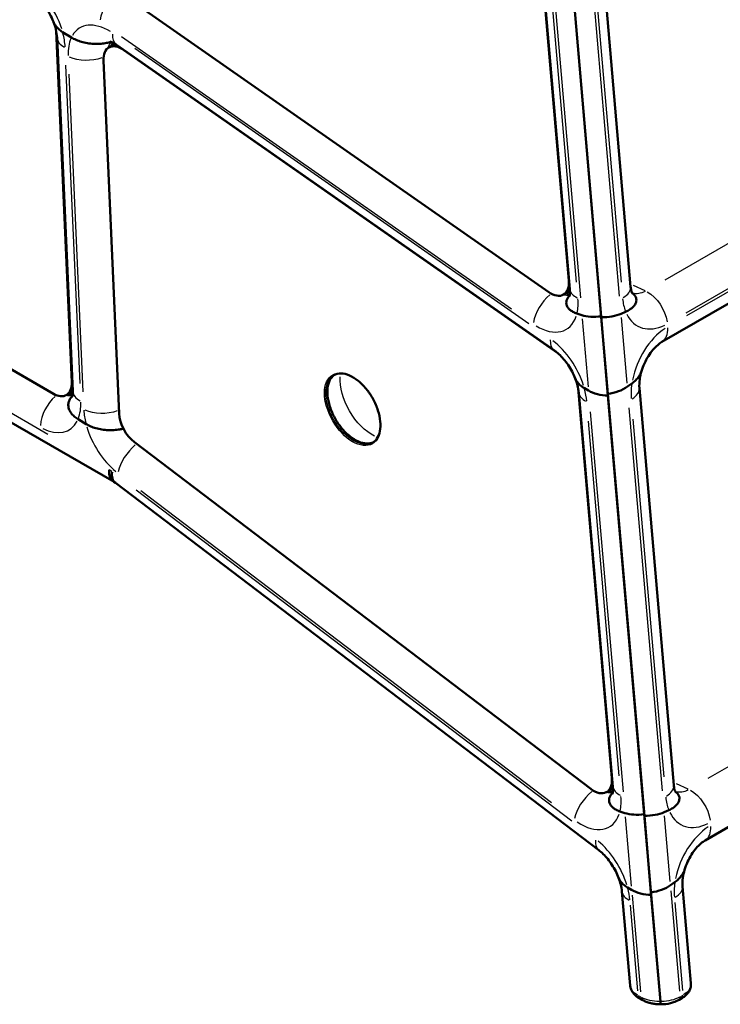
# Model space of a CAD drawing. Units: millimetres. Extents: x 0 to 420, y 0 to 281.
# Drawn here: x 314 to 339, y 176 to 211 of the extents above; entities that cross this region are included whole.
import ezdxf

# ---------------------------------------------------------------- set-up
doc = ezdxf.new("R2010")
doc.units = ezdxf.units.MM
doc.header["$LTSCALE"] = 0.75
doc.layers.add('Visible', color=7, linetype='Continuous', lineweight=50)
doc.layers.add('Visible Narrow', color=7, linetype='Continuous', lineweight=25)

msp = doc.modelspace()

# ---------------------------------------------------------------- linework, layer by layer
at = {"layer": 'Visible', "extrusion": (-0.707107, -0.408248, 0.57735)}
for p, q in [((273.36321, 219.75926), (317.33056, 194.3747)), ((333.7058, 201.6337), (332.72719, 212.94988)), ((334.93258, 212.95495), (335.93124, 201.40685)), ((332.75032, 212.79), (333.74221, 201.3202)), ((334.8722, 200.30683), (333.79679, 212.74245)), ((334.86927, 200.34069), (333.79958, 212.71013)), ((317.38044, 212.11488), (332.98046, 201.21493)), ((315.24682, 210.631), (315.80664, 197.97324)), ((315.28033, 210.38748), (315.84361, 197.65152)), ((315.48024, 210.58368), (315.79553, 210.38815)), ((315.79553, 210.38815), (315.48024, 210.58368)), ((317.14262, 210.02662), (317.37249, 210.15934)), ((317.42499, 210.12468), (333.18755, 199.11115)), ((317.67827, 209.9364), (333.31444, 199.01118)), ((317.51274, 196.84037), (316.95022, 209.55896)), ((315.14758, 197.5518), (294.99219, 209.18852)), ((337.05892, 199.41805), (350.72965, 207.31085)), ((333.51611, 201.1247), (333.74598, 201.25741)), ((334.17451, 200.38464), (333.9982, 200.44308)), ((333.9982, 200.44308), (334.17451, 200.38464)), ((335.58801, 200.43567), (335.7518, 200.50783)), ((335.58801, 200.43567), (335.7518, 200.50783)), ((334.86927, 200.34069), (335.11565, 197.49162)), ((334.8722, 200.30683), (335.11081, 197.54764)), ((335.97527, 197.92365), (335.81518, 197.80881)), ((335.97527, 197.92365), (335.81518, 197.80881)), ((315.61425, 197.50557), (315.84411, 197.63829)), ((334.04149, 197.7519), (335.25566, 183.71165)), ((334.06462, 197.59203), (335.29208, 183.39816)), ((334.26378, 197.75311), (334.40948, 197.66755)), ((334.40948, 197.66755), (334.26378, 197.75311)), ((336.2466, 197.76014), (337.48414, 183.44976)), ((335.11081, 197.54764), (336.4251, 182.34974)), ((336.4204, 182.40409), (335.11565, 197.49162)), ((316.32212, 196.46246), (316.03488, 196.636)), ((316.03488, 196.636), (316.32212, 196.46246)), ((334.49607, 183.31786), (318.06856, 195.80667)), ((317.32218, 194.38029), (317.385, 194.33832)), ((317.37879, 194.34303), (334.7849, 181.11026)), ((338.61182, 181.46096), (352.28255, 189.35376)), ((335.06598, 183.20265), (335.29585, 183.33536)), ((335.72559, 182.44859), (335.54504, 182.50863)), ((335.54504, 182.50863), (335.72559, 182.44859)), ((336.4204, 182.40409), (336.6712, 179.50386)), ((336.4251, 182.34974), (336.66371, 179.59055)), ((337.14091, 182.47858), (337.3047, 182.55074)), ((337.14091, 182.47858), (337.3047, 182.55074)), ((337.52817, 179.96656), (337.36807, 179.85172)), ((337.52817, 179.96656), (337.36807, 179.85172)), ((335.61857, 179.62281), (335.91117, 176.23923)), ((335.82333, 179.76361), (335.96499, 179.68029)), ((335.96499, 179.68029), (335.82333, 179.76361)), ((337.00396, 175.65601), (336.66371, 179.59055)), ((337.00396, 175.65601), (336.6712, 179.50386)), ((337.7995, 179.80305), (338.10118, 176.31451)), ((336.24595, 175.77722), (336.34075, 175.72248)), ((337.67524, 175.72068), (337.76952, 175.77512))]:
    msp.add_line(p, q, dxfattribs=at)
at = {"layer": 'Visible', "extrusion": (2e-16, 0, -1)}
for centre, radius, start, end in [((-313.48238, 210.26028), 1.80279, 157.405195, 175.953258), ((-333.77881, 179.43104), 1.84993, 158.319616, 174.049178)]:
    msp.add_arc(centre, radius, start, end, dxfattribs=at)
at = {"layer": 'Visible'}
for centre, radius, start, end in [((337.90992, 197.85763), 1.66655, 162.246199, 183.354467), ((339.46281, 179.90055), 1.66655, 162.246199, 183.354467), ((337.03817, 176.90331), 1.34374, 269.48889, 298.310848)]:
    msp.add_arc(centre, radius, start, end, dxfattribs=at)
at = {"layer": 'Visible', "extrusion": (2e-16, -1e-16, -1)}
msp.add_arc((-332.2059, 197.3964), 1.86921, 157.759839, 173.991869, dxfattribs=at)
at = {"layer": 'Visible', "extrusion": (-1e-16, 1e-16, -1)}
msp.add_ellipse((317.60929, 209.21833), major_axis=(-0.46667, 0.80829), ratio=0.57735027, start_param=-0.83775804, end_param=0.89011792, dxfattribs=at)
at = {"layer": 'Visible'}
for centre, major_axis, ratio, start_param, end_param in [((333.04944, 201.93299), (-0.46667, 0.80829), 0.57735027, 2.25147474, 4.03171057), ((334.88478, 200.75634), (-1.00299, 0.00023), 0.44819927, 1.55835849, 2.3478841), ((334.88162, 200.79289), (0.98917, 0.16178), 0.44486454, 3.84604367, 4.62731439), ((335.11658, 198.07579), (-1.00319, 0.0132), 0.58224056, 0.79625608, 1.5775268), ((335.11194, 198.12947), (0.98566, 0.18875), 0.57269452, 4.6020114, 5.39153701), ((317.96593, 195.15284), (0.58087, 0.81442), 0.50552859, 2.40790454, 3.12618605), ((336.43269, 182.85684), (0.98923, 0.16118), 0.445471, 3.84626628, 4.627537), ((336.43767, 182.79925), (-1.00299, 0.00023), 0.44819927, 1.55835849, 2.3478841), ((336.66484, 180.17239), (0.98566, 0.18875), 0.57269452, 4.6020114, 5.39153701), ((336.67209, 180.08854), (-1.00323, 0.01402), 0.58271381, 0.79678604, 1.57805676)]:
    msp.add_ellipse(centre, major_axis=major_axis, ratio=ratio, start_param=start_param, end_param=end_param, dxfattribs=at)
at = {"layer": 'Visible', "extrusion": (-1e-16, 4e-16, -1)}
msp.add_ellipse((334.88478, 200.75634), major_axis=(-1.00299, 0.00023), ratio=0.44819927, start_param=3.93530121, end_param=4.72482681, dxfattribs=at)
at = {"layer": 'Visible', "extrusion": (0, -1e-16, -1)}
msp.add_ellipse((334.88162, 200.79289), major_axis=(0.98917, 0.16178), ratio=0.44486454, start_param=1.65587092, end_param=2.43714163, dxfattribs=at)
at = {"layer": 'Visible', "extrusion": (1e-16, 3e-16, -1)}
for centre, start_param, end_param in [((315.14758, 198.31386), 2.30383461, 3.92699082), ((334.59931, 184.01094), 2.25147474, 4.08407045)]:
    msp.add_ellipse(centre, major_axis=(-0.46667, 0.80829), ratio=0.57735027, start_param=start_param, end_param=end_param, dxfattribs=at)
at = {"layer": 'Visible', "extrusion": (2e-16, -2e-16, -1)}
msp.add_ellipse((335.11658, 198.07579), major_axis=(-1.00319, 0.0132), ratio=0.58224056, start_param=4.70565851, end_param=5.48692923, dxfattribs=at)
at = {"layer": 'Visible', "extrusion": (1e-16, -2e-16, -1)}
msp.add_ellipse((335.11194, 198.12947), major_axis=(0.98566, 0.18875), ratio=0.57269452, start_param=0.8916483, end_param=1.68117391, dxfattribs=at)
at = {"layer": 'Visible', "extrusion": (2e-16, 3e-16, -1)}
msp.add_ellipse((318.1718, 196.49974), major_axis=(-0.46667, 0.80829), ratio=0.57735027, start_param=4.08407045, end_param=5.44542727, dxfattribs=at)
at = {"layer": 'Visible', "extrusion": (1e-16, 0, -1)}
msp.add_ellipse((317.85892, 195.22434), major_axis=(0.52828, 0.84951), ratio=0.55425431, start_param=3.15974438, end_param=3.90883909, dxfattribs=at)
at = {"layer": 'Visible', "extrusion": (1e-16, 4e-16, -1)}
msp.add_ellipse((336.43269, 182.85684), major_axis=(0.98923, 0.16118), ratio=0.445471, start_param=1.65564831, end_param=2.43691902, dxfattribs=at)
at = {"layer": 'Visible', "extrusion": (-1e-16, 3e-16, -1)}
msp.add_ellipse((336.43767, 182.79925), major_axis=(-1.00299, 0.00023), ratio=0.44819927, start_param=3.93530121, end_param=4.72482681, dxfattribs=at)
at = {"layer": 'Visible', "extrusion": (2e-16, -1e-16, -1)}
msp.add_ellipse((336.66484, 180.17239), major_axis=(0.98566, 0.18875), ratio=0.57269452, start_param=0.8916483, end_param=1.68117391, dxfattribs=at)
at = {"layer": 'Visible', "extrusion": (2e-16, 0, -1)}
msp.add_ellipse((336.67209, 180.08854), major_axis=(-1.00323, 0.01402), ratio=0.58271381, start_param=4.70512855, end_param=5.48639927, dxfattribs=at)
at = {"layer": 'Visible'}
for points, knots in [([(314.32, 212.00731), (314.3691, 211.97896), (314.42615, 211.93992), (314.5466, 211.84117), (314.60998, 211.78152), (314.73544, 211.64543), (314.79751, 211.56901), (314.91447, 211.40484), (314.96935, 211.31711), (315.06758, 211.13683), (315.11091, 211.0443), (315.14708, 210.95305)], [1.57079633, 1.57079633, 1.57079633, 1.57079633, 1.77783942, 1.77783942, 1.98488252, 1.98488252, 2.19192562, 2.19192562, 2.39896872, 2.39896872, 2.60601182, 2.60601182, 2.60601182, 2.60601182]), ([(315.14708, 210.95305), (315.14854, 210.94937), (315.15004, 210.94569), (315.17131, 210.89512), (315.19833, 210.84919), (315.25742, 210.76963), (315.29455, 210.72842), (315.38112, 210.65083), (315.4306, 210.61446), (315.48024, 210.58368)], [-3.274551373, -3.274551373, -3.274551373, -3.274551373, -3.24869872, -3.24869872, -2.918663955, -2.918663955, -2.602573907, -2.602573907, -2.286483858, -2.286483858, -2.286483858, -2.286483858]), ([(315.48024, 210.58368), (315.4306, 210.61446), (315.38112, 210.65083), (315.29455, 210.72842), (315.25742, 210.76963), (315.19833, 210.84919), (315.17131, 210.89512), (315.15004, 210.94569), (315.14854, 210.94937), (315.14708, 210.95305)], [2.286483858, 2.286483858, 2.286483858, 2.286483858, 2.602573907, 2.602573907, 2.918663955, 2.918663955, 3.24869872, 3.24869872, 3.274551373, 3.274551373, 3.274551373, 3.274551373]), ([(317.18711, 210.24115), (317.18711, 210.24115), (317.19659, 210.2402), (317.23394, 210.22924), (317.26319, 210.21844), (317.33539, 210.18245), (317.37829, 210.15731), (317.42499, 210.12468)], [1.170360549, 1.170360549, 1.170360549, 1.170360549, 1.329701275, 1.329701275, 1.502608679, 1.502608679, 1.675516082, 1.675516082, 1.675516082, 1.675516082]), ([(335.99112, 201.17222), (336.00293, 201.1645), (336.01406, 201.15646), (336.05388, 201.1244), (336.07644, 201.09878), (336.11228, 201.04471), (336.12598, 201.01099), (336.13838, 200.94295), (336.13717, 200.90863), (336.12434, 200.84416), (336.11064, 200.80796), (336.06872, 200.73735), (336.04045, 200.70293), (335.97926, 200.64381), (335.94118, 200.61342), (335.85272, 200.55655), (335.8023, 200.53007), (335.7518, 200.50783)], [-4.57057369, -4.57057369, -4.57057369, -4.57057369, -4.4832661, -4.4832661, -4.23187497, -4.23187497, -3.91792245, -3.91792245, -3.60396992, -3.60396992, -3.26773034, -3.26773034, -2.93149076, -2.93149076, -2.61184588, -2.61184588, -2.292201, -2.292201, -2.292201, -2.292201]), ([(335.7518, 200.50783), (335.8023, 200.53007), (335.85272, 200.55655), (335.94118, 200.61342), (335.97926, 200.64381), (336.04045, 200.70293), (336.06872, 200.73735), (336.11064, 200.80796), (336.12434, 200.84416), (336.13717, 200.90863), (336.13838, 200.94295), (336.12598, 201.01099), (336.11228, 201.04471), (336.07644, 201.09878), (336.05388, 201.1244), (336.01406, 201.15646), (336.00293, 201.1645), (335.99112, 201.17222)], [2.292201, 2.292201, 2.292201, 2.292201, 2.61184588, 2.61184588, 2.93149076, 2.93149076, 3.26773034, 3.26773034, 3.60396992, 3.60396992, 3.91792245, 3.91792245, 4.23187497, 4.23187497, 4.4832661, 4.4832661, 4.57057369, 4.57057369, 4.57057369, 4.57057369]), ([(335.9962, 201.16483), (335.9962, 201.16483), (335.99531, 201.16591), (335.9902, 201.17358), (335.98331, 201.18512), (335.96726, 201.22346), (335.95814, 201.25021), (335.94218, 201.31827), (335.93533, 201.35953), (335.93124, 201.40685)], [2.598979481, 2.598979481, 2.598979481, 2.598979481, 2.672290195, 2.672290195, 2.828724348, 2.828724348, 2.985158501, 2.985158501, 3.141592654, 3.141592654, 3.141592654, 3.141592654]), ([(333.9982, 200.44308), (333.94787, 200.45977), (333.89773, 200.48082), (333.80989, 200.5284), (333.77214, 200.55493), (333.71079, 200.60857), (333.68223, 200.64102), (333.6397, 200.70961), (333.62568, 200.74573), (333.61209, 200.81128), (333.61029, 200.84678), (333.62119, 200.91911), (333.63395, 200.95595), (333.66809, 201.01534), (333.6889, 201.04323), (333.72197, 201.07517), (333.72739, 201.08013), (333.73304, 201.08504)], [2.30478576, 2.30478576, 2.30478576, 2.30478576, 2.63232756, 2.63232756, 2.95986935, 2.95986935, 3.31127272, 3.31127272, 3.66267609, 3.66267609, 3.98865904, 3.98865904, 4.314642, 4.314642, 4.55949282, 4.55949282, 4.60485769, 4.60485769, 4.60485769, 4.60485769]), ([(333.73304, 201.08504), (333.72739, 201.08013), (333.72197, 201.07517), (333.6889, 201.04323), (333.66809, 201.01534), (333.63395, 200.95595), (333.62119, 200.91911), (333.61029, 200.84678), (333.61209, 200.81128), (333.62568, 200.74573), (333.6397, 200.70961), (333.68223, 200.64102), (333.71079, 200.60857), (333.77214, 200.55493), (333.80989, 200.5284), (333.89773, 200.48082), (333.94787, 200.45977), (333.9982, 200.44308)], [-4.60485769, -4.60485769, -4.60485769, -4.60485769, -4.55949282, -4.55949282, -4.314642, -4.314642, -3.98865904, -3.98865904, -3.66267609, -3.66267609, -3.31127272, -3.31127272, -2.95986935, -2.95986935, -2.63232756, -2.63232756, -2.30478576, -2.30478576, -2.30478576, -2.30478576]), ([(336.32241, 198.36591), (336.35052, 198.45941), (336.38605, 198.55395), (336.46957, 198.7374), (336.51755, 198.82629), (336.62173, 198.99158), (336.67791, 199.06794), (336.79243, 199.20257), (336.85076, 199.26078), (336.9616, 199.35562), (337.01409, 199.39216), (337.05892, 199.41805)], [5.22760166, 5.22760166, 5.22760166, 5.22760166, 5.43871839, 5.43871839, 5.64983512, 5.64983512, 5.86095185, 5.86095185, 6.07206858, 6.07206858, 6.28318531, 6.28318531, 6.28318531, 6.28318531]), ([(325.2445, 198.22199), (325.31921, 198.26513), (325.40669, 198.28655), (325.59694, 198.28261), (325.69888, 198.25881), (325.90675, 198.1692), (326.01246, 198.10435), (326.21827, 197.93975), (326.31836, 197.84004), (326.50268, 197.61555), (326.58685, 197.49075), (326.73049, 197.22886), (326.78991, 197.0918), (326.87788, 196.8197), (326.90644, 196.6847), (326.93015, 196.43089), (326.92535, 196.3121), (326.88382, 196.1025), (326.84704, 196.01188), (326.75491, 195.87903), (326.70361, 195.83124), (326.6445, 195.79712)], [5.49778714, 5.49778714, 5.49778714, 5.49778714, 5.83397757, 5.83397757, 6.15718004, 6.15718004, 6.47346574, 6.47346574, 6.78968115, 6.78968115, 7.10657395, 7.10657395, 7.42368609, 7.42368609, 7.74044458, 7.74044458, 8.05650309, 8.05650309, 8.37341462, 8.37341462, 8.6393798, 8.6393798, 8.6393798, 8.6393798]), ([(326.66766, 195.81145), (326.59847, 195.77696), (326.51925, 195.75999), (326.33921, 195.76372), (326.23727, 195.78752), (326.0294, 195.87713), (325.92369, 195.94198), (325.71788, 196.10658), (325.61779, 196.20629), (325.43347, 196.43078), (325.3493, 196.55558), (325.20566, 196.81747), (325.14624, 196.95453), (325.05827, 197.22663), (325.02971, 197.36163), (325.006, 197.61544), (325.0108, 197.73423), (325.05233, 197.94383), (325.08911, 198.03445), (325.17565, 198.15924), (325.21908, 198.20216), (325.26849, 198.23488)], [2.39155389, 2.39155389, 2.39155389, 2.39155389, 2.69238491, 2.69238491, 3.01558739, 3.01558739, 3.33187308, 3.33187308, 3.6480885, 3.6480885, 3.9649813, 3.9649813, 4.28209343, 4.28209343, 4.59885192, 4.59885192, 4.91491044, 4.91491044, 5.23182197, 5.23182197, 5.46242774, 5.46242774, 5.46242774, 5.46242774]), ([(333.93625, 198.10396), (333.9379, 198.09974), (333.93962, 198.09554), (333.96029, 198.04693), (333.98644, 198.00354), (334.04411, 197.92827), (334.08062, 197.88924), (334.16594, 197.81605), (334.21478, 197.78189), (334.26378, 197.75311)], [-3.256977852, -3.256977852, -3.256977852, -3.256977852, -3.22644666, -3.22644666, -2.90337307, -2.90337307, -2.591506822, -2.591506822, -2.279640574, -2.279640574, -2.279640574, -2.279640574]), ([(334.26378, 197.75311), (334.21478, 197.78189), (334.16594, 197.81605), (334.08062, 197.88924), (334.04411, 197.92827), (333.98644, 198.00354), (333.96029, 198.04693), (333.93962, 198.09554), (333.9379, 198.09974), (333.93625, 198.10396)], [2.279640574, 2.279640574, 2.279640574, 2.279640574, 2.591506822, 2.591506822, 2.90337307, 2.90337307, 3.22644666, 3.22644666, 3.256977852, 3.256977852, 3.256977852, 3.256977852]), ([(316.03488, 196.636), (315.98658, 196.66518), (315.93845, 196.69975), (315.85452, 196.7737), (315.81868, 196.81307), (315.76252, 196.88867), (315.73726, 196.93204), (315.70124, 197.02064), (315.69046, 197.06588), (315.68271, 197.14675), (315.68434, 197.18994), (315.70238, 197.27494), (315.71886, 197.31674), (315.75931, 197.38573), (315.78521, 197.41957), (315.82184, 197.45485), (315.82605, 197.45876), (315.83036, 197.46263)], [2.27250436, 2.27250436, 2.27250436, 2.27250436, 2.58000596, 2.58000596, 2.88750755, 2.88750755, 3.20379613, 3.20379613, 3.52008471, 3.52008471, 3.82011875, 3.82011875, 4.1201528, 4.1201528, 4.38024321, 4.38024321, 4.4130821, 4.4130821, 4.4130821, 4.4130821]), ([(315.83036, 197.46263), (315.82605, 197.45876), (315.82184, 197.45485), (315.78521, 197.41957), (315.75931, 197.38573), (315.71886, 197.31674), (315.70238, 197.27494), (315.68434, 197.18994), (315.68271, 197.14675), (315.69046, 197.06588), (315.70124, 197.02064), (315.73726, 196.93204), (315.76252, 196.88867), (315.81868, 196.81307), (315.85452, 196.7737), (315.93845, 196.69975), (315.98658, 196.66518), (316.03488, 196.636)], [-4.4130821, -4.4130821, -4.4130821, -4.4130821, -4.38024321, -4.38024321, -4.1201528, -4.1201528, -3.82011875, -3.82011875, -3.52008471, -3.52008471, -3.20379613, -3.20379613, -2.88750755, -2.88750755, -2.58000596, -2.58000596, -2.27250436, -2.27250436, -2.27250436, -2.27250436]), ([(317.66674, 196.30079), (317.62394, 196.28795), (317.57964, 196.27754), (317.47384, 196.25776), (317.40228, 196.24913), (317.25719, 196.24073), (317.18366, 196.24091), (317.04613, 196.24762), (316.96926, 196.25518), (316.81907, 196.27882), (316.74575, 196.2949), (316.61835, 196.33008), (316.55221, 196.35227), (316.42836, 196.40379), (316.37066, 196.43314), (316.32212, 196.46246)], [-4.33445951, -4.33445951, -4.33445951, -4.33445951, -4.13323031, -4.13323031, -3.8316906, -3.8316906, -3.53015088, -3.53015088, -3.21156717, -3.21156717, -2.89298346, -2.89298346, -2.5839776, -2.5839776, -2.27497174, -2.27497174, -2.27497174, -2.27497174]), ([(316.32212, 196.46246), (316.37066, 196.43314), (316.42836, 196.40379), (316.55221, 196.35227), (316.61835, 196.33008), (316.74575, 196.2949), (316.81907, 196.27882), (316.96926, 196.25518), (317.04613, 196.24762), (317.18366, 196.24091), (317.25719, 196.24073), (317.40228, 196.24913), (317.47384, 196.25776), (317.57964, 196.27754), (317.62394, 196.28795), (317.66674, 196.30079)], [2.27497174, 2.27497174, 2.27497174, 2.27497174, 2.5839776, 2.5839776, 2.89298346, 2.89298346, 3.21156717, 3.21156717, 3.53015088, 3.53015088, 3.8316906, 3.8316906, 4.13323031, 4.13323031, 4.33445951, 4.33445951, 4.33445951, 4.33445951]), ([(337.5491, 183.20774), (337.5491, 183.20774), (337.54821, 183.20883), (337.54309, 183.21649), (337.53621, 183.22803), (337.52016, 183.26637), (337.51104, 183.29312), (337.49507, 183.36118), (337.48823, 183.40245), (337.48414, 183.44976)], [2.598979481, 2.598979481, 2.598979481, 2.598979481, 2.672290195, 2.672290195, 2.828724348, 2.828724348, 2.985158501, 2.985158501, 3.141592654, 3.141592654, 3.141592654, 3.141592654]), ([(335.54504, 182.50863), (335.4944, 182.52548), (335.44395, 182.54671), (335.35549, 182.59467), (335.31743, 182.62139), (335.25528, 182.67554), (335.22622, 182.70838), (335.1827, 182.77776), (335.1682, 182.81429), (335.1537, 182.88054), (335.15139, 182.91639), (335.1612, 182.98947), (335.17337, 183.02669), (335.19996, 183.07448), (335.20955, 183.08929), (335.23249, 183.11872), (335.24588, 183.13334), (335.26699, 183.15326), (335.2751, 183.16039), (335.28393, 183.16757)], [2.30784458, 2.30784458, 2.30784458, 2.30784458, 2.63731891, 2.63731891, 2.96679325, 2.96679325, 3.322254, 3.322254, 3.67771476, 3.67771476, 4.00717136, 4.00717136, 4.33662796, 4.33662796, 4.4661043, 4.4661043, 4.59558065, 4.59558065, 4.66252581, 4.66252581, 4.66252581, 4.66252581]), ([(335.28393, 183.16757), (335.2751, 183.16039), (335.26699, 183.15326), (335.24588, 183.13334), (335.23249, 183.11872), (335.20955, 183.08929), (335.19996, 183.07448), (335.17337, 183.02669), (335.1612, 182.98947), (335.15139, 182.91639), (335.1537, 182.88054), (335.1682, 182.81429), (335.1827, 182.77776), (335.22622, 182.70838), (335.25528, 182.67554), (335.31743, 182.62139), (335.35549, 182.59467), (335.44395, 182.54671), (335.4944, 182.52548), (335.54504, 182.50863)], [-4.66252581, -4.66252581, -4.66252581, -4.66252581, -4.59558065, -4.59558065, -4.4661043, -4.4661043, -4.33662796, -4.33662796, -4.00717136, -4.00717136, -3.67771476, -3.67771476, -3.322254, -3.322254, -2.96679325, -2.96679325, -2.63731891, -2.63731891, -2.30784458, -2.30784458, -2.30784458, -2.30784458]), ([(337.54402, 183.21514), (337.55583, 183.20741), (337.56696, 183.19937), (337.60678, 183.16731), (337.62934, 183.14169), (337.66518, 183.08762), (337.67888, 183.05391), (337.69128, 182.98587), (337.69006, 182.95154), (337.67723, 182.88707), (337.66354, 182.85087), (337.62162, 182.78026), (337.59335, 182.74585), (337.53216, 182.68672), (337.49408, 182.65634), (337.40561, 182.59946), (337.3552, 182.57299), (337.3047, 182.55074)], [-4.57057369, -4.57057369, -4.57057369, -4.57057369, -4.4832661, -4.4832661, -4.23187497, -4.23187497, -3.91792245, -3.91792245, -3.60396992, -3.60396992, -3.26773034, -3.26773034, -2.93149076, -2.93149076, -2.61184588, -2.61184588, -2.292201, -2.292201, -2.292201, -2.292201]), ([(337.3047, 182.55074), (337.3552, 182.57299), (337.40561, 182.59946), (337.49408, 182.65634), (337.53216, 182.68672), (337.59335, 182.74585), (337.62162, 182.78026), (337.66354, 182.85087), (337.67723, 182.88707), (337.69006, 182.95154), (337.69128, 182.98587), (337.67888, 183.05391), (337.66518, 183.08762), (337.62934, 183.14169), (337.60678, 183.16731), (337.56696, 183.19937), (337.55583, 183.20741), (337.54402, 183.21514)], [2.292201, 2.292201, 2.292201, 2.292201, 2.61184588, 2.61184588, 2.93149076, 2.93149076, 3.26773034, 3.26773034, 3.60396992, 3.60396992, 3.91792245, 3.91792245, 4.23187497, 4.23187497, 4.4832661, 4.4832661, 4.57057369, 4.57057369, 4.57057369, 4.57057369]), ([(337.87531, 180.40883), (337.90342, 180.50232), (337.93895, 180.59686), (338.02247, 180.78031), (338.07045, 180.86921), (338.17462, 181.03449), (338.23081, 181.11086), (338.34533, 181.24548), (338.40366, 181.3037), (338.5145, 181.39853), (338.56699, 181.43507), (338.61182, 181.46096)], [5.22760166, 5.22760166, 5.22760166, 5.22760166, 5.43871839, 5.43871839, 5.64983512, 5.64983512, 5.86095185, 5.86095185, 6.07206858, 6.07206858, 6.28318531, 6.28318531, 6.28318531, 6.28318531]), ([(334.7849, 181.11027), (334.83548, 181.07181), (334.88925, 181.02547), (334.9978, 180.91897), (335.0526, 180.85882), (335.15891, 180.72786), (335.21043, 180.65704), (335.30681, 180.50861), (335.35167, 180.43099), (335.43218, 180.27334), (335.46783, 180.19332), (335.49805, 180.11452)], [1.727875959, 1.727875959, 1.727875959, 1.727875959, 1.90718244, 1.90718244, 2.08648892, 2.08648892, 2.2657954, 2.2657954, 2.44510188, 2.44510188, 2.62440836, 2.62440836, 2.62440836, 2.62440836]), ([(335.49806, 180.11452), (335.49992, 180.10965), (335.50187, 180.10478), (335.52241, 180.05587), (335.54816, 180.01281), (335.60517, 179.93798), (335.64139, 179.89912), (335.72611, 179.82626), (335.77463, 179.79226), (335.82333, 179.76361)], [-3.251686721, -3.251686721, -3.251686721, -3.251686721, -3.216411279, -3.216411279, -2.896379815, -2.896379815, -2.58643979, -2.58643979, -2.276499766, -2.276499766, -2.276499766, -2.276499766]), ([(335.82333, 179.76361), (335.77463, 179.79226), (335.72611, 179.82626), (335.64139, 179.89912), (335.60517, 179.93798), (335.54816, 180.01281), (335.52241, 180.05587), (335.50187, 180.10478), (335.49992, 180.10965), (335.49806, 180.11452)], [2.276499766, 2.276499766, 2.276499766, 2.276499766, 2.58643979, 2.58643979, 2.896379815, 2.896379815, 3.216411279, 3.216411279, 3.251686721, 3.251686721, 3.251686721, 3.251686721]), ([(335.91117, 176.23923), (335.9146, 176.19956), (335.92313, 176.16047), (335.94897, 176.08586), (335.96624, 176.05035), (336.00756, 175.98387), (336.0316, 175.95287), (336.08493, 175.89538), (336.11422, 175.86886), (336.17706, 175.81998), (336.21062, 175.79762), (336.24595, 175.77722)], [0.832551362, 0.832551362, 0.832551362, 0.832551362, 0.980200355, 0.980200355, 1.127849348, 1.127849348, 1.275498341, 1.275498341, 1.423147334, 1.423147334, 1.570796327, 1.570796327, 1.570796327, 1.570796327]), ([(337.02618, 175.55921), (337.02414, 175.55919), (337.02207, 175.56126), (337.01686, 175.57184), (337.0138, 175.58317), (337.00829, 175.61428), (337.00589, 175.63371), (337.00396, 175.65601)], [-0.311580666, -0.311580666, -0.311580666, -0.311580666, -0.235571461, -0.235571461, -0.117390929, -0.117390929, 0, 0, 0, 0]), ([(337.02618, 175.55921), (337.02414, 175.55919), (337.02207, 175.56126), (337.01686, 175.57184), (337.0138, 175.58317), (337.00829, 175.61428), (337.00589, 175.63371), (337.00396, 175.65601)], [-0.311580666, -0.311580666, -0.311580666, -0.311580666, -0.235571461, -0.235571461, -0.117390929, -0.117390929, 0, 0, 0, 0])]:
    msp.add_open_spline(points, degree=3, knots=knots, dxfattribs=at)
at = {"layer": 'Visible', "extrusion": (-4.51e-14, -1.1568e-12, -1)}
for points, knots in [([(315.79553, 210.38815), (315.84427, 210.35793), (315.90219, 210.32761), (316.02653, 210.27418), (316.09292, 210.25106), (316.22092, 210.21413), (316.29468, 210.19709), (316.44578, 210.17165), (316.52312, 210.16322), (316.66139, 210.15508), (316.73526, 210.15417), (316.88108, 210.16125), (316.95303, 210.16929), (317.07124, 210.19049), (317.12888, 210.20437), (317.19387, 210.22621), (317.20515, 210.23025), (317.21619, 210.23446)], [2.27722539, 2.27722539, 2.27722539, 2.27722539, 2.58760972, 2.58760972, 2.89799404, 2.89799404, 3.2187203, 3.2187203, 3.53944655, 3.53944655, 3.84241283, 3.84241283, 4.1453791, 4.1453791, 4.40352009, 4.40352009, 4.4588466, 4.4588466, 4.4588466, 4.4588466]), ([(317.21619, 210.23446), (317.20515, 210.23025), (317.19387, 210.22621), (317.12888, 210.20437), (317.07124, 210.19049), (316.95303, 210.16929), (316.88108, 210.16125), (316.73526, 210.15417), (316.66139, 210.15508), (316.52312, 210.16322), (316.44578, 210.17165), (316.29468, 210.19709), (316.22092, 210.21413), (316.09292, 210.25106), (316.02653, 210.27418), (315.90219, 210.32761), (315.84427, 210.35793), (315.79553, 210.38815)], [-4.4588466, -4.4588466, -4.4588466, -4.4588466, -4.40352009, -4.40352009, -4.1453791, -4.1453791, -3.84241283, -3.84241283, -3.53944655, -3.53944655, -3.2187203, -3.2187203, -2.89799404, -2.89799404, -2.58760972, -2.58760972, -2.27722539, -2.27722539, -2.27722539, -2.27722539])]:
    msp.add_open_spline(points, degree=3, knots=knots, dxfattribs=at)
at = {"layer": 'Visible', "extrusion": (2.4348e-12, -5.968e-13, -1)}
for points in [[(333.74221, 201.3202), (333.74727, 201.26176), (333.74745, 201.21079), (333.74205, 201.12904), (333.73645, 201.09835), (333.72758, 201.06354), (333.72414, 201.05597), (333.72414, 201.05597)], [(335.29208, 183.39816), (335.29714, 183.33972), (335.29732, 183.28875), (335.29192, 183.20699), (335.28632, 183.1763), (335.27744, 183.1415), (335.27401, 183.13392), (335.27401, 183.13392)]]:
    msp.add_open_spline(points, degree=3, knots=[3.036872898, 3.036872898, 3.036872898, 3.036872898, 3.214896482, 3.214896482, 3.392920066, 3.392920066, 3.542028432, 3.542028432, 3.542028432, 3.542028432], dxfattribs=at)
at = {"layer": 'Visible', "extrusion": (1.6127e-12, 1.0859e-12, -1)}
msp.add_open_spline([(333.18755, 199.11115), (333.23798, 199.07592), (333.29283, 199.03197), (333.40497, 198.92838), (333.46227, 198.86877), (333.57419, 198.73718), (333.62882, 198.66521), (333.7314, 198.51312), (333.77935, 198.43302), (333.86556, 198.26956), (333.90382, 198.18621), (333.93624, 198.10395)], degree=3, knots=[1.675516082, 1.675516082, 1.675516082, 1.675516082, 1.862232305, 1.862232305, 2.048948528, 2.048948528, 2.235664751, 2.235664751, 2.422380974, 2.422380974, 2.609097197, 2.609097197, 2.609097197, 2.609097197], dxfattribs=at)
at = {"layer": 'Visible', "extrusion": (1.013e-12, -5.379e-13, -1)}
msp.add_open_spline([(335.97527, 197.92365), (336.02464, 197.95906), (336.07381, 197.99992), (336.15983, 198.08505), (336.19671, 198.12931), (336.25571, 198.21373), (336.28279, 198.2619), (336.31026, 198.32886), (336.31683, 198.34751), (336.32235, 198.36591)], degree=3, knots=[2.292201, 2.292201, 2.292201, 2.292201, 2.61184588, 2.61184588, 2.93149076, 2.93149076, 3.26773034, 3.26773034, 3.39721936, 3.39721936, 3.39721936, 3.39721936], dxfattribs=at)
at = {"layer": 'Visible', "extrusion": (-8.806e-13, 9.481e-13, -1)}
msp.add_open_spline([(336.32235, 198.36591), (336.31683, 198.34751), (336.31026, 198.32886), (336.28279, 198.2619), (336.25571, 198.21373), (336.19671, 198.12931), (336.15983, 198.08505), (336.07381, 197.99992), (336.02464, 197.95906), (335.97527, 197.92365)], degree=3, knots=[-3.39721936, -3.39721936, -3.39721936, -3.39721936, -3.26773034, -3.26773034, -2.93149076, -2.93149076, -2.61184588, -2.61184588, -2.292201, -2.292201, -2.292201, -2.292201], dxfattribs=at)
at = {"layer": 'Visible', "extrusion": (1.16844e-11, -1.1612e-12, -1)}
msp.add_open_spline([(315.84361, 197.65152), (315.84578, 197.60248), (315.84428, 197.56032), (315.83752, 197.49352), (315.83227, 197.46895), (315.82483, 197.44243), (315.82227, 197.43684), (315.82227, 197.43684)], degree=3, knots=[3.089232776, 3.089232776, 3.089232776, 3.089232776, 3.251426795, 3.251426795, 3.413620814, 3.413620814, 3.542028432, 3.542028432, 3.542028432, 3.542028432], dxfattribs=at)
at = {"layer": 'Visible', "extrusion": (8.806e-13, -9.481e-13, -1)}
for points, knots in [([(337.52817, 179.96656), (337.57754, 180.00197), (337.62671, 180.04283), (337.71273, 180.12796), (337.74961, 180.17223), (337.80861, 180.25665), (337.83569, 180.30481), (337.86316, 180.37178), (337.86973, 180.39043), (337.87525, 180.40883)], [2.292201, 2.292201, 2.292201, 2.292201, 2.61184588, 2.61184588, 2.93149076, 2.93149076, 3.26773034, 3.26773034, 3.39721936, 3.39721936, 3.39721936, 3.39721936]), ([(337.87525, 180.40883), (337.86973, 180.39043), (337.86316, 180.37178), (337.83569, 180.30481), (337.80861, 180.25665), (337.74961, 180.17223), (337.71273, 180.12796), (337.62671, 180.04283), (337.57754, 180.00197), (337.52817, 179.96656)], [-3.39721936, -3.39721936, -3.39721936, -3.39721936, -3.26773034, -3.26773034, -2.93149076, -2.93149076, -2.61184588, -2.61184588, -2.292201, -2.292201, -2.292201, -2.292201])]:
    msp.add_open_spline(points, degree=3, knots=knots, dxfattribs=at)
at = {"layer": 'Visible', "extrusion": (1.0114e-12, -6.219e-13, -1)}
msp.add_open_spline([(337.76952, 175.77512), (337.80929, 175.79808), (337.84679, 175.82356), (337.91621, 175.87993), (337.94813, 175.91084), (338.00482, 175.97848), (338.02958, 176.01525), (338.06949, 176.09431), (338.08457, 176.13663), (338.10239, 176.2244), (338.10505, 176.26978), (338.10118, 176.31451)], degree=3, knots=[0, 0, 0, 0, 0.166510272, 0.166510272, 0.333020545, 0.333020545, 0.499530817, 0.499530817, 0.666041089, 0.666041089, 0.832551362, 0.832551362, 0.832551362, 0.832551362], dxfattribs=at)
at = {"layer": 'Visible', "extrusion": (5.642e-13, 2.3683e-12, -1)}
msp.add_open_spline([(336.34075, 175.72248), (336.37928, 175.70024), (336.41992, 175.68033), (336.50465, 175.64501), (336.54874, 175.62961), (336.63953, 175.60331), (336.68625, 175.5924), (336.78143, 175.57512), (336.82989, 175.56874), (336.92766, 175.56055), (336.97695, 175.55873), (337.02618, 175.55921)], degree=3, knots=[-1.570796327, -1.570796327, -1.570796327, -1.570796327, -1.409824978, -1.409824978, -1.248853628, -1.248853628, -1.087882279, -1.087882279, -0.92691093, -0.92691093, -0.765939581, -0.765939581, -0.765939581, -0.765939581], dxfattribs=at)
at = {"layer": 'Visible Narrow', "extrusion": (-0.707107, -0.408248, 0.57735)}
for p, q in [((314.95203, 196.08614), (275.35589, 218.94699)), ((333.14757, 212.25973), (334.12046, 201.00964)), ((335.53367, 201.06407), (334.5555, 212.37522)), ((333.98179, 201.5716), (333.08909, 211.89442)), ((334.68946, 211.97072), (335.58826, 201.57743)), ((317.60527, 210.42579), (331.64529, 200.61583)), ((332.26507, 200.07331), (318.07876, 209.98548)), ((317.67872, 209.93665), (317.68669, 209.94126)), ((316.10736, 197.92425), (315.60041, 209.38662)), ((315.70666, 209.06448), (316.21292, 197.61775)), ((349.46235, 208.75089), (337.15869, 201.64737)), ((337.93584, 200.47201), (350.23949, 207.57553)), ((350.24935, 207.46157), (337.94569, 200.35805)), ((333.70624, 201.63395), (333.71422, 201.63856)), ((336.45171, 201.26342), (336.02977, 201.45582)), ((334.18626, 200.24878), (334.39773, 197.8034)), ((335.80382, 197.94015), (335.59937, 200.30433)), ((315.80775, 197.97388), (315.82771, 197.9854)), ((334.47528, 196.9066), (335.65978, 183.20954)), ((337.07462, 183.24509), (335.88146, 197.0423)), ((335.51988, 183.78576), (334.41517, 196.56024)), ((336.01543, 196.6378), (337.12921, 183.75846)), ((317.25348, 194.74816), (317.15716, 194.81252)), ((333.81179, 182.16041), (318.13004, 194.08226)), ((318.29316, 194.06847), (333.07793, 182.82855)), ((351.01525, 190.7938), (338.71159, 183.69028)), ((335.25611, 183.71191), (335.26409, 183.71651)), ((338.00461, 183.30633), (337.58267, 183.49873)), ((337.35672, 179.98307), (337.15227, 182.34724)), ((335.73756, 182.31018), (335.95301, 179.8187)), ((335.9817, 179.48698), (336.28262, 176.00735)), ((337.6985, 176.03085), (337.38547, 179.65062)), ((336.18969, 176.04037), (335.92258, 179.12912)), ((337.52164, 179.22063), (337.79498, 176.05979)), ((336.29459, 175.81678), (336.20927, 175.86604)), ((337.80545, 175.88147), (337.7206, 175.83248))]:
    msp.add_line(p, q, dxfattribs=at)
at = {"layer": 'Visible Narrow'}
for centre, major_axis, ratio, start_param, end_param in [((314.11289, 210.77766), (-1.03333, 1.78979), 0.57735027, 4.34814374, 5.4372796), ((317.53237, 211.37903), (0.57275, 0.81973), 0.51383795, 1.09716645, 2.33460131), ((317.13788, 208.94617), (-1.03333, 1.78979), 0.57735027, -0.82665975, 0.31558731), ((316.27935, 210.43166), (0.99902, 0.04418), 0.54634285, 3.17962034, 3.86411873), ((314.11289, 210.77766), (-1.03333, 1.78979), 0.57735027, 3.99476497, 4.27222191), ((317.13788, 208.94617), (-1.03333, 1.78979), 0.57735027, 0.40198111, 0.81482241), ((317.93927, 209.40885), (-0.53333, 0.92376), 0.57735027, 0.29327869, 0.49419831), ((333.13239, 200.47908), (0.57275, 0.81973), 0.51383795, 1.09039375, 2.33424485), ((333.37943, 202.1235), (-0.53333, 0.92376), 0.57735027, 2.64739434, 2.84831396), ((334.7385, 201.40636), (0.99628, 0.08616), 0.51383795, 3.1785049, 3.84292537), ((334.93496, 201.32069), (0.99628, 0.08616), 0.51383795, -0.79092379, -0.04162757), ((332.57804, 201.66082), (-1.03333, 1.78979), 0.57735027, 3.70613897, 4.01457522), ((337.09955, 201.84374), (0.85744, 1.8804), 0.63453702, 2.31333017, 2.58827688), ((337.09955, 201.84374), (0.85744, 1.8804), 0.63453702, 2.66681669, 3.80558668), ((332.57804, 201.66082), (-1.03333, 1.78979), 0.57735027, 2.32335118, 3.61712717), ((337.41491, 198.19703), (0.85744, 1.8804), 0.63453702, 0.79052402, 1.92929401), ((336.55892, 200.28407), (-0.5, 0.86603), 0.57735027, 3.18609855, 3.98720468), ((332.90045, 197.93264), (-1.03333, 1.78979), 0.57735027, 4.35022073, 5.33818072), ((325.92093, 196.99595), (-0.71667, 1.2413), 0.57735027, 1.57079633, 7.85398163), ((325.99165, 197.03677), (-0.7, 1.21244), 0.57735027, 0.18775954, 2.95383312), ((316.84263, 197.6957), (0.99902, 0.04418), 0.54634285, 3.17962034, 3.86411873), ((335.0609, 197.67818), (0.99628, 0.08616), 0.51383795, 3.1785049, 3.84292537), ((332.90045, 197.93264), (-1.03333, 1.78979), 0.57735027, 4.04489175, 4.28215289), ((337.41491, 198.19703), (0.85744, 1.8804), 0.63453702, 2.00783382, 2.28278053), ((335.25032, 197.67398), (0.99628, 0.08616), 0.51383795, -0.79092379, -0.04162757), ((315.38328, 196.76252), (0.5, 0.86603), 0.57735027, 1.0272342, 2.28624921), ((315.47756, 198.50438), (-0.53333, 0.92376), 0.57735027, 2.64739434, 2.84831396), ((314.67618, 198.0417), (-1.03333, 1.78979), 0.57735027, 3.57142537, 3.95788094), ((317.7004, 196.22758), (-1.03333, 1.78979), 0.57735027, 0.85208103, 1.10989491), ((314.67618, 198.0417), (-1.03333, 1.78979), 0.57735027, 2.41588255, 3.49026756), ((317.7004, 196.22758), (-1.03333, 1.78979), 0.57735027, 1.17796275, 2.14537001), ((318.1789, 195.10116), (0.6052, 0.79607), 0.47992465, 1.12163418, 2.35480182), ((336.28836, 183.48431), (0.99628, 0.08616), 0.51383795, 3.1785049, 3.84292537), ((336.48786, 183.36361), (0.99628, 0.08616), 0.51383795, -0.79092379, -0.04162757), ((334.60641, 182.61236), (0.6052, 0.79607), 0.47992465, 1.11642773, 2.3545278), ((334.9293, 184.20146), (-0.53333, 0.92376), 0.57735027, 2.64739434, 2.84831396), ((334.12791, 183.73877), (-1.03333, 1.78979), 0.57735027, 3.69793364, 4.01414337), ((338.65245, 183.88665), (0.85744, 1.8804), 0.63453702, 2.31333017, 2.58827688), ((334.12791, 183.73877), (-1.03333, 1.78979), 0.57735027, 2.27317744, 3.60630385), ((338.65245, 183.88665), (0.85744, 1.8804), 0.63453702, 2.66681669, 3.80558668), ((338.11182, 182.32698), (-0.5, 0.86603), 0.57735027, 3.18609855, 3.98720468), ((338.96781, 180.23995), (0.85744, 1.8804), 0.63453702, 0.79052402, 1.92929401), ((334.45439, 179.96342), (-1.03333, 1.78979), 0.57735027, 4.33733897, 5.28789864), ((338.96781, 180.23995), (0.85744, 1.8804), 0.63453702, 2.00783382, 2.28278053), ((336.61485, 179.70896), (0.99628, 0.08616), 0.51383795, 3.1785049, 3.84292537), ((334.45439, 179.96342), (-1.03333, 1.78979), 0.57735027, 4.04435155, 4.27188912), ((336.80322, 179.7169), (0.99628, 0.08616), 0.51383795, -0.79092379, -0.04162757), ((337.57524, 175.89389), (-0.1, 0.17321), 0.57735027, 3.18609855, 3.98720468), ((337.66952, 175.94832), (-0.1, 0.17321), 0.57735027, 3.18609855, 3.98720468)]:
    msp.add_ellipse(centre, major_axis=major_axis, ratio=ratio, start_param=start_param, end_param=end_param, dxfattribs=at)
at = {"layer": 'Visible Narrow', "extrusion": (0, 3e-16, -1)}
msp.add_ellipse((317.99774, 210.94441), major_axis=(0.57275, 0.81973), ratio=0.51383795, start_param=3.1785049, end_param=3.84292537, dxfattribs=at)
at = {"layer": 'Visible Narrow', "extrusion": (0, 2e-16, -1)}
msp.add_ellipse((317.84499, 209.35442), major_axis=(-0.53333, 0.92376), ratio=0.57735027, start_param=-0.48933426, end_param=-0.15942523, dxfattribs=at)
at = {"layer": 'Visible Narrow', "extrusion": (0, 1e-16, -1)}
for centre, major_axis, ratio, start_param, end_param in [((316.38564, 210.10866), (0.99902, 0.04418), 0.54634285, 1.06083846, 2.31155466), ((336.54907, 200.39803), (-0.5, 0.86603), 0.57735027, 0.75921822, 2.17293492), ((333.76031, 199.93088), (0.57275, 0.81973), 0.51383795, 3.1785049, 3.84292537), ((338.10197, 182.44094), (-0.5, 0.86603), 0.57735027, 0.75921822, 2.17293492), ((336.34595, 175.95042), (0.1, 0.17321), 0.57735027, 3.18086256, 3.88772091), ((336.44075, 175.89569), (0.1, 0.17321), 0.57735027, 3.18086256, 3.88772091)]:
    msp.add_ellipse(centre, major_axis=major_axis, ratio=ratio, start_param=start_param, end_param=end_param, dxfattribs=at)
at = {"layer": 'Visible Narrow', "extrusion": (1e-16, 0, -1)}
msp.add_ellipse((336.39631, 202.1644), major_axis=(0.44255, 0.97053), ratio=0.63453702, start_param=2.44808932, end_param=3.05569183, dxfattribs=at)
at = {"layer": 'Visible Narrow', "extrusion": (1e-16, 1e-16, -1)}
for centre in [(333.28515, 202.06907), (315.38328, 198.44995)]:
    msp.add_ellipse(centre, major_axis=(-0.53333, 0.92376), ratio=0.57735027, start_param=3.30101788, end_param=3.63092692, dxfattribs=at)
at = {"layer": 'Visible Narrow', "extrusion": (2e-16, 0, -1)}
msp.add_ellipse((325.9445, 197.00956), major_axis=(-0.7, 1.21244), ratio=0.57735027, start_param=3.29867229, end_param=6.12610567, dxfattribs=at)
at = {"layer": 'Visible Narrow', "extrusion": (0, 0, -1)}
msp.add_ellipse((326.62804, 197.4042), major_axis=(-0.81667, 1.41451), ratio=0.57735027, start_param=3.85428568, end_param=5.57049228, dxfattribs=at)
at = {"layer": 'Visible Narrow', "extrusion": (2e-16, 1e-16, -1)}
for centre, major_axis, ratio, start_param, end_param in [((316.94815, 197.39007), (0.99902, 0.04418), 0.54634285, 1.06967803, 2.3120199), ((337.94921, 184.20732), (0.44255, 0.97053), 0.63453702, 2.44808932, 3.05569183)]:
    msp.add_ellipse(centre, major_axis=major_axis, ratio=ratio, start_param=start_param, end_param=end_param, dxfattribs=at)
at = {"layer": 'Visible Narrow', "extrusion": (1e-16, 3e-16, -1)}
msp.add_ellipse((334.83501, 184.14702), major_axis=(-0.53333, 0.92376), ratio=0.57735027, start_param=3.30101788, end_param=3.63092692, dxfattribs=at)
at = {"layer": 'Visible Narrow', "extrusion": (3e-16, -1e-16, -1)}
msp.add_ellipse((335.39011, 181.90634), major_axis=(0.6052, 0.79607), ratio=0.47992465, start_param=3.17750673, end_param=3.82396009, dxfattribs=at)
at = {"layer": 'Visible Narrow', "extrusion": (1e-16, 5e-16, -1)}
msp.add_ellipse((337.10072, 176.27672), major_axis=(1.00162, 0.01496), ratio=0.56523134, start_param=0.00126202, end_param=0.75055824, dxfattribs=at)
at = {"layer": 'Visible Narrow', "extrusion": (-1e-16, -1e-16, -1)}
msp.add_ellipse((336.91164, 176.27702), major_axis=(1.00162, 0.01496), ratio=0.56523134, start_param=2.39989438, end_param=3.06431485, dxfattribs=at)
at = {"layer": 'Visible Narrow', "extrusion": (1e-16, 2e-16, -1)}
for start_param, end_param in [(1.62077495, 2.3239186), (0.83166209, 1.54223514)]:
    msp.add_ellipse((337.00644, 176.22229), major_axis=(1.00162, 0.01496), ratio=0.56523134, start_param=start_param, end_param=end_param, dxfattribs=at)

doc.saveas('drawing.dxf')
